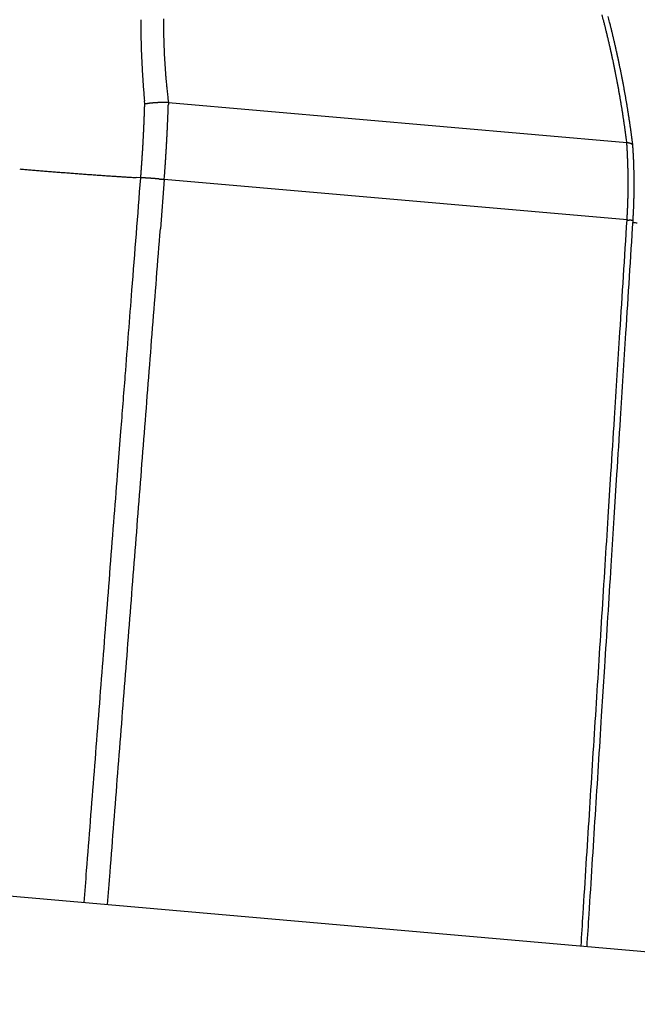
# Model space of a CAD drawing. Units: millimetres. Extents: x -1190 to 0, y 0 to 840.
# Drawn here: x -891 to -889, y 295 to 299 of the extents above; entities that cross this region are included whole.
import ezdxf

# ---------------------------------------------------------------- set-up
doc = ezdxf.new("R2010")
doc.units = ezdxf.units.MM
doc.header["$LTSCALE"] = 4
doc.layers.get('0').update_dxf_attribs({"lineweight": 25})
doc.layers.add('1', color=4, linetype='Continuous', lineweight=15)
doc.layers.add('4', color=4, linetype='Continuous', lineweight=13)
doc.layers.add('11', color=3, linetype='Continuous')
doc.layers.add('16', color=7, linetype='Continuous')
doc.styles.get("Standard").update_dxf_attribs({"font": 'simplex.shx', "bigfont": 'extfont.shx'})
doc.dimstyles.new('FURUNO', dxfattribs={"dimtxt": 2.5, "dimasz": 2, "dimexe": 1, "dimexo": 1, "dimgap": 1.25, "dimtad": 3, "dimdec": 4, "dimdsep": 46, "dimtxsty": 'Standard', "dimblk": 'OPEN30', "dimcen": 0, "dimadec": 4, "dimazin": 2, "dimtm": 1e-09, "dimtfac": 0.8, "dimtdec": 4, "dimtmove": 0, "dimatfit": 0, "dimldrblk": 'OPEN30', "dimfxl": 0, "dimtvp": 1, "dimtolj": 1, "dimtzin": 0, "dimarcsym": 0})

# ---------------------------------------------------------------- blocks, each defined once
blk = doc.blocks.new('_Open30')
at = {"color": 0, "lineweight": -2}
for p, q in [((-1, 0.26795), (0, 0)), ((0, 0), (-1, -0.26795)), ((0, 0), (-1, 0))]:
    blk.add_line(p, q, dxfattribs=at)
blk = doc.blocks.new('*D10')
at = {"layer": '1', "color": 0, "lineweight": -2}
for p, q in [((-946.8081, 231.5), (-946.8081, 380)), ((-751.685, 265.3457), (-751.685, 380)), ((-938.8081, 376), (-759.685, 376))]:
    blk.add_line(p, q, dxfattribs=at)
at = {"layer": 'Defpoints', "color": 0}
for p in [(-751.685, 376), (-751.685, 261.3457), (-946.8081, 227.5)]:
    blk.add_point(p, dxfattribs=at)
at = {"layer": '1', "color": 0, "lineweight": -2, "xscale": 8, "yscale": 8, "zscale": 8, "rotation": 180}
blk.add_blockref('_Open30', (-946.8081, 376), dxfattribs=at)
at = {"layer": '1', "color": 0, "lineweight": -2, "xscale": 8, "yscale": 8, "zscale": 8}
blk.add_blockref('_Open30', (-751.685, 376), dxfattribs=at)
at = {"layer": '1', "color": 0, "insert": (-849.2465, 386), "char_height": 10, "attachment_point": 5}
blk.add_mtext('\\A1;195', dxfattribs=at)
blk = doc.blocks.new('*D11')
at = {"layer": '1', "color": 0, "lineweight": -2}
for p, q in [((-931, 281.0338), (-931, 352)), ((-751.685, 265.3457), (-751.685, 352)), ((-923, 348), (-759.685, 348))]:
    blk.add_line(p, q, dxfattribs=at)
at = {"layer": 'Defpoints', "color": 0}
for p in [(-751.685, 348), (-931, 277.0338), (-751.685, 261.3457)]:
    blk.add_point(p, dxfattribs=at)
at = {"layer": '1', "color": 0, "lineweight": -2, "xscale": 8, "yscale": 8, "zscale": 8, "rotation": 180}
blk.add_blockref('_Open30', (-931, 348), dxfattribs=at)
at = {"layer": '1', "color": 0, "lineweight": -2, "xscale": 8, "yscale": 8, "zscale": 8}
blk.add_blockref('_Open30', (-751.685, 348), dxfattribs=at)
at = {"layer": '1', "color": 0, "insert": (-841.3425, 358), "char_height": 10, "attachment_point": 5}
blk.add_mtext('\\A1;179', dxfattribs=at)

msp = doc.modelspace()

# ---------------------------------------------------------------- hatches: boundary and pattern name
at = {"layer": '4'}
h = msp.add_hatch(dxfattribs=at)
h.set_pattern_fill('ANSI31', color=256, scale=2.5, style=0)
h.set_pattern_definition([(45, (-190, -2), (-5.61266, 5.61266), [])])
edge = h.paths.add_edge_path()
edge.add_line((-714.57697, 225.5), (-714.57697, 209.5))
edge.add_line((-714.57697, 209.5), (-1012.8081, 209.5))
edge.add_line((-1012.8081, 209.5), (-1012.8081, 320.5))
edge.add_line((-1012.8081, 320.5), (-996.8081, 320.5))
edge.add_line((-996.8081, 320.5), (-996.8081, 225.5))
edge.add_line((-996.8081, 225.5), (-789.44122, 225.5))
edge.add_line((-789.44122, 225.5), (-770.10784, 223.80855))
edge.add_arc((-769.67206, 228.78952), 5, 265, 318.85976)
edge.add_line((-765.90656, 225.5), (-714.57697, 225.5))

# ---------------------------------------------------------------- linework, layer by layer
at = {"layer": '11'}
msp.add_line((-910.70306, 297.24166), (-875.7889, 294.18707), dxfattribs=at)
at = {"layer": '16', "linetype": 'Continuous'}
for p, q in [((-890.80594, 298.86312), (-890.80723, 298.8773)), ((-890.80594, 298.86312), (-890.80379, 298.86352)), ((-890.70691, 298.86954), (-890.70717, 298.86155)), ((-890.70691, 298.86954), (-888.78884, 298.70173)), ((-888.78884, 298.70173), (-888.7906, 298.71579)), ((-888.76354, 298.6919), (-888.76533, 298.70609)), ((-888.76344, 298.69093), (-888.76348, 298.69126)), ((-890.82259, 298.55449), (-890.8413, 298.55559)), ((-890.82259, 298.55449), (-890.82199, 298.56224)), ((-890.82259, 298.55449), (-890.82046, 298.55447)), ((-890.72436, 298.54789), (-890.74054, 298.34088)), ((-888.78785, 298.37848), (-890.72436, 298.5479)), ((-888.78785, 298.37847), (-888.78735, 298.38653)), ((-888.76275, 298.37545), (-888.76226, 298.38334)), ((-888.76275, 298.37545), (-888.76277, 298.37551)), ((-890.91965, 297.3127), (-890.90548, 297.49392)), ((-888.86657, 297.13478), (-888.85509, 297.31627)), ((-888.84152, 297.13183), (-888.83002, 297.31331)), ((-888.85424, 296.9311), (-888.84152, 297.13183)), ((-888.89403, 296.30276), (-888.881, 296.50837))]:
    msp.add_line(p, q, dxfattribs=at)
for centre, radius, start, end in [((-887.00446, 299.22035), 3.81829, 180.06353, 180.27341), ((-887.92956, 299.20618), 2.79806, 179.72025, 180.00529), ((-887.92961, 299.20808), 2.79801, 180.04429, 180.32968), ((-892.06155, 298.39473), 3.27935, 14.42177, 14.86459), ((-892.42482, 298.30117), 3.65447, 14.16616, 14.4238), ((-892.07475, 298.38782), 3.31651, 14.27209, 14.71064), ((-892.47017, 298.28401), 3.72531, 14.0665, 14.32006), ((-886.98483, 299.22501), 3.83794, 180.34155, 180.55075), ((-886.97247, 299.22176), 3.85027, 180.50055, 180.70929), ((-886.9655, 299.22393), 3.85726, 180.74027, 180.94886), ((-887.93074, 299.20812), 2.79688, 180.33063, 180.61627), ((-887.93284, 299.20812), 2.79479, 180.61664, 180.90263), ((-887.93219, 299.20791), 2.79543, 180.89807, 181.18435), ((-900.25404, 296.36807), 11.71878, 13.899426, 13.961968), ((-893.18058, 298.12065), 4.43143, 13.68974, 13.87247), ((-892.34992, 298.31382), 3.57866, 13.59121, 13.83226), ((-900.65628, 296.28713), 12.15141, 13.757954, 13.818418), ((-893.2693, 298.09611), 4.54615, 13.57545, 13.75424), ((-892.42053, 298.29465), 3.6745, 13.43697, 13.67266), ((-886.95732, 299.2234), 3.86544, 180.93895, 181.14733), ((-886.9488, 299.22562), 3.874, 181.17767, 181.38583), ((-886.94357, 299.22261), 3.87916, 181.33958, 181.54753), ((-887.93484, 299.2078), 2.79278, 181.18325, 181.46996), ((-887.93546, 299.2077), 2.79216, 181.46822, 181.75516), ((-887.93426, 299.20738), 2.79335, 181.74794, 182.03512), ((-892.91627, 298.18009), 4.16058, 13.34609, 13.54846), ((-893.26021, 298.10112), 4.51346, 13.13011, 13.31361), ((-892.98722, 298.16448), 4.23322, 12.93767, 13.13439), ((-893.01892, 298.14992), 4.29014, 13.26273, 13.45988), ((-893.38616, 298.06969), 4.66599, 13.00885, 13.18713), ((-886.93399, 299.22458), 3.88878, 181.5727, 181.78053), ((-886.92975, 299.2243), 3.89302, 181.7744, 181.98209), ((-886.92644, 299.22673), 3.89641, 182.01618, 182.22379), ((-887.93928, 299.20927), 2.78839, 182.07761, 182.3653), ((-887.94479, 299.20661), 2.78278, 182.31528, 182.60392), ((-892.87827, 298.18843), 4.12168, 12.7496, 12.95231), ((-892.94493, 298.17334), 4.19002, 12.55068, 12.74957), ((-892.97072, 298.16967), 4.216, 12.3259, 12.52332), ((-893.11206, 298.13101), 4.38513, 12.84345, 13.03434), ((-893.00468, 298.15474), 4.27516, 12.65687, 12.85332), ((-893.08373, 298.13834), 4.35588, 12.44704, 12.63948), ((-886.92057, 299.22343), 3.90215, 182.1721, 182.37962), ((-886.91556, 299.22558), 3.90725, 182.40794, 182.61546), ((-886.91592, 299.22546), 3.90688, 182.614, 182.82149), ((-887.93872, 299.20862), 2.78894, 182.63945, 182.92767), ((-887.92556, 299.20935), 2.80211, 182.92892, 183.21577), ((-887.94923, 299.20747), 2.77838, 183.20441, 183.49413), ((-892.93945, 298.17382), 4.18456, 12.16281, 12.36168), ((-892.91921, 298.1802), 4.16343, 11.93612, 12.13576), ((-892.91995, 298.1773), 4.16475, 11.77352, 11.97306), ((-893.11611, 298.13082), 4.38912, 12.26097, 12.45176), ((-893.08724, 298.13767), 4.35945, 12.0615, 12.25352), ((-893.0728, 298.13837), 4.34519, 11.89972, 12.09234), ((-886.91188, 299.22754), 3.91102, 182.84902, 183.05655), ((-886.90791, 299.22412), 3.9148, 183.00347, 183.21103), ((-886.91031, 299.22659), 3.91255, 183.24912, 183.45678), ((-888.00141, 299.20482), 2.72614, 183.50535, 183.80149), ((-887.9358, 299.20885), 2.79187, 183.79469, 184.08263), ((-887.75278, 299.22239), 2.97538, 184.09183, 184.36086), ((-892.91241, 298.1809), 4.15664, 11.54636, 11.74606), ((-892.90004, 298.18548), 4.14361, 11.31855, 11.51863), ((-892.89178, 298.1844), 4.13572, 11.15523, 11.35567), ((-893.0754, 298.14124), 4.34715, 11.66317, 11.8556), ((-893.07258, 298.13944), 4.34474, 11.50149, 11.694), ((-893.06005, 298.14455), 4.33145, 11.27536, 11.46824), ((-886.90986, 299.22608), 3.91296, 183.44886, 183.6566), ((-886.90791, 299.22794), 3.91502, 183.68207, 183.88998), ((-886.91114, 299.22483), 3.91159, 183.84763, 184.05568), ((-887.99527, 299.20481), 2.73226, 184.37983, 184.67752), ((-888.38539, 299.17455), 2.34098, 184.71816, 185.07419), ((-887.82781, 299.2152), 2.89998, 184.89978, 185.16964), ((-892.88195, 298.18558), 4.12584, 10.96482, 11.16555), ((-892.87101, 298.18974), 4.11431, 10.73584, 10.93691), ((-893.05119, 298.14392), 4.32288, 11.11328, 11.30652), ((-893.03943, 298.14588), 4.31097, 10.92425, 11.11784), ((-893.0261, 298.151), 4.2969, 10.69693, 10.89094), ((-886.91207, 299.22687), 3.91081, 184.08648, 184.2947), ((-886.91429, 299.22605), 3.90854, 184.28523, 184.49369), ((-886.9226, 299.22517), 3.90018, 184.49037, 184.69925), ((-882.9815, 299.65287), 7.76601, 185.163872, 185.255029), ((-888.34716, 299.17444), 2.37913, 185.61655, 185.99927), ((-888.59997, 299.14765), 2.12491, 185.99343, 186.65396), ((-892.86288, 298.19132), 4.10603, 10.53389, 10.73531), ((-892.84871, 298.19244), 4.0919, 10.35299, 10.55477), ((-892.84017, 298.1968), 4.08271, 10.11218, 10.31433), ((-893.01448, 298.15076), 4.28554, 10.53438, 10.72888), ((-893.00171, 298.15644), 4.27194, 10.29583, 10.49086), ((-892.98222, 298.15593), 4.25286, 10.15384, 10.34948), ((-886.92135, 299.22457), 3.90138, 184.68888, 184.89783), ((-886.91592, 299.22751), 3.90705, 184.93398, 185.14263), ((-885.04007, 299.53475), 5.70575, 186.37269, 186.69512), ((-892.82856, 298.19813), 4.07105, 9.9199, 10.12245), ((-892.8142, 298.19916), 4.05673, 9.73748, 9.94042), ((-892.80504, 298.20072), 4.04743, 9.53429, 9.73766), ((-892.9675, 298.16179), 4.23733, 9.91465, 10.11092), ((-892.94844, 298.16468), 4.21807, 9.72349, 9.92048), ((-892.92906, 298.16754), 4.19848, 9.53199, 9.72973), ((-895.5575, 298.99248), 4.75328, 358.07107, 358.23115), ((-903.48235, 299.25241), 12.68239, 358.16256, 358.24102), ((-890.75735, 298.61076), 0.25698, 99.91729, 100.41163), ((-890.75695, 298.60122), 0.26646, 99.16469, 99.64868), ((-890.7546, 298.58798), 0.27991, 98.74214, 99.20831), ((-890.75037, 298.56991), 0.29841, 98.57382, 99.01668), ((-890.74907, 298.55316), 0.31517, 97.93011, 98.35389), ((-890.74543, 298.53527), 0.33339, 97.71848, 98.12579), ((-890.74446, 298.52012), 0.34854, 97.15037, 97.54247), ((-890.74073, 298.50236), 0.36662, 97.00553, 97.38287), ((-890.74021, 298.48513), 0.38379, 96.40417, 96.76839), ((-890.73814, 298.46887), 0.40018, 96.08829, 96.44012), ((-890.73456, 298.45287), 0.41648, 96.00346, 96.34422), ((-890.73441, 298.43669), 0.43258, 95.46869, 95.79886), ((-890.73277, 298.42095), 0.44841, 95.16486, 95.48566), ((-890.73121, 298.40482), 0.46462, 94.8652, 95.17702), ((-890.72967, 298.39131), 0.47821, 94.60742, 94.91135), ((-890.72839, 298.37564), 0.49393, 94.31415, 94.6105), ((-890.7271, 298.36284), 0.50679, 94.06018, 94.34994), ((-890.7259, 298.34986), 0.51982, 93.80775, 94.09116), ((-890.72487, 298.33807), 0.53166, 93.5565, 93.83451), ((-890.726, 298.32642), 0.54322, 93.08767, 93.36049), ((-890.7231, 298.31551), 0.55427, 93.05831, 93.32672), ((-890.72433, 298.30698), 0.56272, 92.62317, 92.88726), ((-890.72378, 298.29816), 0.57156, 92.37691, 92.63778), ((-890.72293, 298.29444), 0.57531, 92.18798, 92.44603), ((-890.72249, 298.28559), 0.58418, 91.94285, 92.19784), ((-890.72165, 298.27938), 0.59041, 91.75233, 92.00354), ((-890.72383, 298.27862), 0.59111, 91.28748, 91.53913), ((-890.72348, 298.28898), 0.58076, 91.09029, 91.34534), ((-890.72262, 298.27363), 0.59612, 90.89695, 91.14437), ((-890.72134, 298.23648), 0.63329, 90.72906, 90.96007), ((-890.72227, 298.28992), 0.57984, 90.45052, 90.70469), ((-890.72332, 298.37348), 0.49627, 90.1025, 90.4051), ((-890.72159, 298.26282), 0.60694, 90.01506, 90.24727), ((-890.72296, 297.32288), 1.54688, 89.87272, 89.95488), ((-890.72407, 298.38006), 0.48972, 89.1408, 89.46814), ((-890.72182, 298.44397), 0.42578, 88.74093, 89.3156), ((-890.73239, 297.76648), 1.10335, 88.67677, 88.9651), ((-897.81946, 299.0901), 7.11597, 357.901593, 357.966091), ((-897.84182, 299.09002), 7.13832, 357.973119, 358.03742), ((-897.83248, 299.08833), 7.12892, 358.048376, 358.112685), ((-897.81323, 299.08682), 7.10963, 358.119784, 358.184272), ((-892.7929, 298.20478), 4.03479, 9.30231, 9.5061), ((-892.7778, 298.2058), 4.01973, 9.11838, 9.32263), ((-892.76836, 298.20726), 4.01017, 8.9145, 9.11919), ((-892.90787, 298.17061), 4.17708, 9.3401, 9.53868), ((-892.88662, 298.17357), 4.15563, 9.14788, 9.34731), ((-892.86326, 298.17957), 4.13161, 8.91681, 9.11721), ((-897.49015, 299.06719), 6.6874, 357.593685, 357.659126), ((-896.9425, 299.04035), 6.13911, 357.700702, 357.773022), ((-896.06623, 299.006), 5.26217, 357.77594, 357.86228), ((-897.29721, 299.05697), 6.49419, 357.81805, 357.883684), ((-907.90736, 299.44861), 17.11156, 357.885159, 357.907689), ((-896.13051, 299.00867), 5.32651, 358.01182, 358.10456), ((-897.7771, 299.08495), 7.07344, 357.605607, 357.67072), ((-897.78133, 299.09276), 7.07798, 357.608953, 357.673944), ((-897.79873, 299.08384), 7.09502, 357.75159, 357.816432), ((-897.80101, 299.09153), 7.09759, 357.755112, 357.81985), ((-897.81395, 299.09119), 7.11051, 357.826526, 357.89115), ((-892.75269, 298.21103), 3.99411, 8.69076, 8.89593), ((-892.74008, 298.2122), 3.98147, 8.49583, 8.70148), ((-892.72717, 298.21337), 3.96852, 8.30057, 8.50673), ((-892.8374, 298.17954), 4.10607, 8.77186, 8.97323), ((-892.81438, 298.1859), 4.08235, 8.53044, 8.73291), ((-897.10713, 299.04845), 6.30392, 357.267415, 357.337547), ((-897.13159, 299.04877), 6.32837, 357.344867, 357.414641), ((-897.07889, 299.04629), 6.27561, 357.415625, 357.486081), ((-896.94773, 299.04021), 6.14432, 357.489043, 357.561009), ((-897.09486, 299.0532), 6.29187, 357.499874, 357.569879), ((-897.71043, 299.08621), 7.00688, 357.243459, 357.309336), ((-897.72941, 299.08645), 7.02585, 357.314605, 357.380308), ((-897.73627, 299.08573), 7.03266, 357.388732, 357.454294), ((-897.74564, 299.08507), 7.042, 357.463047, 357.528444), ((-897.76814, 299.09449), 7.06489, 357.460013, 357.525278), ((-892.71139, 298.21699), 3.95238, 8.07506, 8.28171), ((-892.70073, 298.21836), 3.94164, 7.86993, 8.07712), ((-892.68138, 298.21901), 3.92238, 7.69146, 7.89922), ((-892.78695, 298.19141), 4.05441, 8.30732, 8.51085), ((-892.7615, 298.19439), 4.02879, 8.11311, 8.31778), ((-892.73005, 298.19743), 3.99723, 7.92749, 8.13347), ((-897.14581, 299.04506), 6.34237, 356.965525, 357.035399), ((-897.14166, 299.05259), 6.33862, 356.965505, 357.03542), ((-897.13195, 299.05133), 6.32885, 357.042207, 357.112143), ((-897.12214, 299.05038), 6.31901, 357.116267, 357.186315), ((-897.10549, 299.04913), 6.30232, 357.190282, 357.260519), ((-897.62603, 299.08512), 6.92254, 356.885246, 356.951994), ((-897.64548, 299.07702), 6.94153, 357.027336, 357.093907), ((-897.66526, 299.08611), 6.96175, 357.027433, 357.09381), ((-897.67393, 299.08565), 6.97039, 357.101151, 357.167367), ((-897.69393, 299.08604), 6.99038, 357.172317, 357.238346), ((-892.67107, 298.22292), 3.91164, 7.44652, 7.6548), ((-892.65753, 298.2233), 3.89817, 7.25814, 7.46684), ((-892.69481, 298.20147), 3.96177, 7.73227, 7.93993), ((-892.67184, 298.20576), 3.93843, 7.50689, 7.71545), ((-892.66631, 298.20826), 3.93262, 7.27261, 7.48128), ((-897.18434, 299.05055), 6.38111, 356.517345, 356.586957), ((-897.18144, 299.0499), 6.37818, 356.591201, 356.660848), ((-897.16952, 299.05673), 6.36669, 356.593282, 356.662965), ((-897.16685, 299.04787), 6.36351, 356.741183, 356.810906), ((-897.16283, 299.0554), 6.35992, 356.741163, 356.810925), ((-897.1502, 299.05397), 6.34722, 356.81748, 356.887295), ((-897.51512, 299.0728), 6.81111, 356.598567, 356.66648), ((-897.55092, 299.0745), 6.84694, 356.669681, 356.737242), ((-897.5752, 299.08398), 6.87174, 356.669803, 356.73712), ((-897.58635, 299.07536), 6.88238, 356.814043, 356.881177), ((-897.61186, 299.08513), 6.90838, 356.81184, 356.878805), ((-893.7813, 298.37314), 5.00327, 3.55565, 3.76555), ((-888.84668, 298.37618), 0.33064, 79.45629, 79.92444), ((-890.65359, 298.56076), 1.86995, 3.33255, 3.76137), ((-890.87576, 298.54938), 2.09241, 3.04144, 3.29014), ((-888.80535, 298.59089), 0.11201, 79.10766, 80.14555), ((-888.80515, 298.59312), 0.10978, 78.32898, 78.99064), ((-888.85264, 298.38014), 0.32798, 77.56572, 77.72953), ((-888.80665, 298.58544), 0.11759, 77.41753, 77.91371), ((-888.80044, 298.61413), 0.08824, 76.59802, 77.29315), ((-888.80057, 298.60773), 0.0945, 76.7992, 77.4174), ((-888.80202, 298.60918), 0.09344, 75.14453, 75.73527), ((-888.79831, 298.6202), 0.08184, 75.00632, 75.67389), ((-888.7962, 298.62917), 0.07263, 74.05322, 74.78351), ((-888.79436, 298.63391), 0.06757, 73.68618, 74.44619), ((-888.79311, 298.63862), 0.0627, 72.77705, 73.57997), ((-888.79084, 298.64503), 0.05591, 72.18905, 73.04944), ((-888.78937, 298.65032), 0.05042, 71.01515, 71.93853), ((-888.78807, 298.65431), 0.04622, 69.94666, 70.93279), ((-888.78612, 298.65868), 0.04145, 69.3462, 70.40578), ((-888.78425, 298.66315), 0.03661, 68.48498, 69.62422), ((-888.78345, 298.66644), 0.03326, 66.4565, 67.68766), ((-888.78131, 298.66968), 0.02944, 66.43094, 67.76017), ((-888.78048, 298.6728), 0.02625, 63.9251, 65.36844), ((-888.77891, 298.67547), 0.02317, 62.91953, 64.48577), ((-888.77739, 298.67827), 0.01998, 61.45149, 63.16092), ((-888.77636, 298.68009), 0.01789, 59.70564, 61.56945), ((-888.7753, 298.68204), 0.01567, 57.41306, 59.45683), ((-888.77406, 298.68367), 0.01363, 55.87194, 58.10971), ((-888.77312, 298.68514), 0.01189, 53.18925, 55.6523), ((-888.77205, 298.68634), 0.01029, 51.26714, 53.97151), ((-888.77124, 298.68739), 0.00896, 48.1145, 51.09591), ((-888.77032, 298.6884), 0.0076, 44.90962, 48.18296), ((-888.76967, 298.68893), 0.00677, 42.01393, 45.61422), ((-888.76894, 298.68945), 0.00587, 39.03839, 42.97178), ((-888.76842, 298.69001), 0.00512, 33.61975, 37.90746), ((-888.76788, 298.69016), 0.00459, 31.106, 35.73011), ((-888.76752, 298.69049), 0.00411, 24.87163, 29.82326), ((-888.76726, 298.69061), 0.00382, 19.68539, 24.91376), ((-888.76698, 298.69065), 0.00355, 15.03499, 20.46696), ((-888.76681, 298.69066), 0.00338, 10.11646, 15.64093), ((-893.7038, 298.37373), 4.95053, 3.46716, 3.67374), ((-890.60964, 298.55546), 1.85105, 3.22206, 3.64419), ((-897.2015, 299.05424), 6.39847, 356.146438, 356.21594), ((-897.19222, 299.05297), 6.38912, 356.221851, 356.291367), ((-897.19879, 299.05309), 6.39568, 356.294019, 356.363556), ((-897.18889, 299.05179), 6.38572, 356.369611, 356.439168), ((-897.18592, 299.05937), 6.38323, 356.369597, 356.439182), ((-897.86784, 299.09724), 7.16465, 356.183798, 356.247868), ((-897.45288, 299.07035), 6.74881, 356.245123, 356.313568), ((-897.30352, 299.06928), 6.5997, 356.239477, 356.309729), ((-897.45706, 299.07045), 6.753, 356.383635, 356.452211), ((-897.53015, 299.07444), 6.8262, 356.456753, 356.524511), ((-897.51094, 299.08135), 6.80745, 356.456659, 356.524604), ((-895.51222, 298.32943), 6.73406, 2.756876, 2.81716), ((-891.33186, 298.52908), 2.54893, 2.61784, 2.79386), ((-890.84589, 298.54616), 2.0627, 2.52867, 2.76044), ((-891.1893, 298.53545), 2.40625, 2.2283, 2.42252), ((-891.39726, 298.52645), 2.61441, 2.07254, 2.24836), ((-890.8277, 298.54241), 2.0695, 2.99845, 3.24344), ((-895.38565, 298.3381), 6.63199, 2.641788, 2.701327), ((-891.27981, 298.52231), 2.52203, 2.58719, 2.76072), ((-890.7968, 298.54345), 2.03855, 2.37794, 2.60642), ((-891.13428, 298.52853), 2.37636, 2.20815, 2.3997), ((-889.75032, 316.61426), 18.09139, 264.99337, 265.060606), ((-889.70917, 317.13467), 18.61342, 265.072344, 265.139079), ((-889.66822, 317.65411), 19.13446, 265.148683, 265.214769), ((-897.21115, 299.05745), 6.40832, 355.776344, 355.845822), ((-897.21158, 299.05701), 6.40872, 355.850069, 355.919544), ((-897.20337, 299.05581), 6.40044, 355.925024, 355.9945), ((-897.20291, 299.05529), 6.39994, 355.998833, 356.068316), ((-897.21073, 299.0555), 6.40776, 356.071214, 356.140703), ((-896.35235, 298.99609), 5.64579, 355.77418, 355.86634), ((-909.22452, 299.89504), 18.5493, 355.962867, 355.984677), ((-897.62454, 299.08861), 6.92133, 355.920028, 355.984772), ((-896.30595, 298.99563), 5.59946, 355.989, 356.07425), ((-897.25987, 299.05907), 6.55549, 356.091911, 356.162982), ((-891.24281, 298.53254), 2.45984, 1.87259, 2.06079), ((-891.18231, 298.53348), 2.39934, 1.70387, 1.89747), ((-891.23136, 298.53283), 2.44838, 1.49523, 1.68487), ((-891.24996, 298.52992), 2.46706, 1.36353, 1.55145), ((-891.23772, 298.53453), 2.45471, 1.07378, 1.26277), ((-891.34075, 298.52369), 2.58286, 1.96558, 2.13903), ((-891.18563, 298.52636), 2.42775, 1.84249, 2.02816), ((-891.12574, 298.53052), 2.36776, 1.59737, 1.78838), ((-891.17406, 298.52728), 2.41615, 1.45509, 1.64222), ((-891.19502, 298.52804), 2.43709, 1.23945, 1.4249), ((-889.63103, 318.02562), 19.50777, 265.196958, 265.262837), ((-889.61253, 318.38292), 19.86538, 265.294751, 265.360339), ((-889.58938, 318.58367), 20.06735, 265.340828, 265.406498), ((-889.57096, 318.72764), 20.21233, 265.387144, 265.452882), ((-889.57945, 318.75156), 20.23551, 265.482222, 265.548339), ((-889.57701, 318.69473), 20.17904, 265.528906, 265.595464), ((-889.59372, 318.50455), 19.98814, 265.60134, 265.668592), ((-889.61567, 318.2429), 19.72558, 265.674783, 265.742873), ((-889.63813, 317.86628), 19.34833, 265.726392, 265.795514), ((-889.68339, 317.40162), 18.88161, 265.829106, 265.899514), ((-889.71088, 316.84846), 18.3279, 265.861587, 265.933434), ((-889.76101, 316.20248), 17.68, 265.947043, 266.02065), ((-889.80536, 315.52719), 17.00325, 266.011824, 266.08725), ((-889.86567, 314.72439), 16.19821, 266.106308, 266.184177), ((-889.91446, 313.87731), 15.34977, 266.155456, 266.23595), ((-889.97594, 313.04402), 14.51424, 266.262166, 266.345442), ((-890.01863, 312.29144), 13.76046, 266.323123, 266.408713), ((-890.08404, 311.17728), 12.6444, 266.388247, 266.478811), ((-890.16781, 309.95072), 11.41501, 266.520369, 266.61753), ((-1731747.72439, 135590.56874), 1736136.38394, 355.53056114912, 355.53057668774), ((-897.21187, 299.05894), 6.40916, 355.555165, 355.62463), ((-897.21043, 299.05008), 6.40705, 355.702612, 355.772102), ((-897.2095, 299.05781), 6.4067, 355.70261, 355.772104), ((-890.82404, 298.20506), 0.34943, 89.05882, 89.41397), ((-890.824, 298.19439), 0.3601, 88.74361, 89.09288), ((-890.82445, 298.16916), 0.38533, 88.42621, 88.75845), ((-890.82555, 298.12782), 0.42669, 88.12502, 88.43033), ((-890.82457, 298.09226), 0.4622, 88.10694, 88.39128), ((-890.82825, 298.05265), 0.50192, 87.56981, 87.83608), ((-890.82993, 298.01497), 0.53964, 87.31178, 87.56152), ((-890.83018, 297.96563), 0.58893, 87.27956, 87.51228), ((-890.83245, 297.92321), 0.63142, 87.03862, 87.25655), ((-890.83587, 297.86917), 0.68556, 86.784, 86.9872), ((-890.83974, 297.81373), 0.74113, 86.5348, 86.72506), ((-890.84082, 297.75505), 0.79977, 86.53482, 86.71184), ((-890.84569, 297.69255), 0.86245, 86.29762, 86.46309), ((-890.85179, 297.61834), 0.9369, 86.06444, 86.21796), ((-890.85422, 297.54619), 1.00905, 86.06511, 86.20823), ((-890.86238, 297.45464), 1.10094, 85.83612, 85.96832), ((-890.86634, 297.3648), 1.19085, 85.83733, 85.96004), ((-890.87694, 297.25354), 1.30258, 85.6151, 85.72771), ((-890.88269, 297.14359), 1.41265, 85.61949, 85.72332), ((-890.8979, 296.9909), 1.56606, 85.39695, 85.49134), ((-890.90719, 296.8418), 1.71542, 85.40106, 85.48723), ((-890.92042, 296.64329), 1.91436, 85.40553, 85.48275), ((-890.94386, 296.42134), 2.13748, 85.18651, 85.25593), ((-890.95627, 296.12827), 2.43059, 85.41373, 85.47455), ((-890.99255, 295.77678), 2.78387, 85.19457, 85.24787), ((-891.04434, 295.27854), 3.28471, 84.9775, 85.0225), ((-891.08308, 294.63127), 3.93293, 85.20328, 85.24087), ((-891.17684, 293.47767), 5.09033, 85.20848, 85.2374), ((-891.32969, 291.9284), 6.647, 84.988967, 85.011033), ((-891.55881, 289.28038), 9.30491, 84.992211, 85.007789), ((-892.79553, 274.01182), 24.62334, 85.220832, 85.226789), ((-889.37754, 314.15354), 15.66371, 264.995226, 265.004774), ((-889.25271, 316.39337), 17.90604, 265.230914, 265.238721), ((-891.74914, 286.99037), 11.60281, 84.994568, 85.005432), ((-890.37899, 302.79941), 4.26551, 265.18824, 265.22545), ((-890.5371, 300.90403), 2.36355, 265.22039, 265.32269), ((-890.23886, 304.37299), 5.84529, 265.18182, 265.235634), ((-904.07281, 299.57796), 13.38813, 355.587362, 355.66564), ((-895.71696, 298.94888), 5.00864, 355.61728, 355.7771), ((-891.23175, 298.53257), 2.44878, 0.93283, 1.12223), ((-891.23622, 298.53043), 2.45328, 0.79221, 0.98122), ((-891.24035, 298.53465), 2.45737, 0.50355, 0.69237), ((-891.23893, 298.53261), 2.45596, 0.36266, 0.55155), ((-891.23808, 298.53056), 2.45513, 0.22173, 0.41064), ((-891.18039, 298.52659), 2.42249, 1.09449, 1.281), ((-891.17735, 298.52824), 2.41942, 0.86995, 1.05687), ((-891.18155, 298.52945), 2.42361, 0.65347, 0.83998), ((-891.18647, 298.52792), 2.42854, 0.50193, 0.68826), ((-891.18528, 298.52615), 2.42736, 0.35747, 0.54384), ((-891.23693, 298.53264), 2.45396, 359.22821, 359.41717), ((-891.23784, 298.5347), 2.4549, 359.36939, 359.55831), ((-891.23926, 298.53071), 2.45629, 359.65157, 359.84046), ((-891.23702, 298.53249), 2.45405, 359.79861, 359.98748), ((-891.24051, 298.53481), 2.45754, 359.93351, 0.12238), ((-891.18684, 298.52983), 2.42893, 359.33901, 359.52521), ((-891.18754, 298.52547), 2.4296, 359.62835, 359.81458), ((-891.18429, 298.53051), 2.42636, 0.06838, 0.25475), ((-891.1875, 298.5303), 2.42958, 359.70064, 359.88689), ((-891.18795, 298.52594), 2.43002, 359.98967, 0.17597), ((-891.23247, 298.53159), 2.44947, 358.30505, 358.49438), ((-891.23104, 298.53341), 2.44809, 358.45078, 358.64001), ((-891.23276, 298.53247), 2.44979, 358.66295, 358.8521), ((-891.23713, 298.53481), 2.4542, 358.79954, 358.98861), ((-891.23584, 298.53058), 2.45284, 359.08697, 359.27598), ((-891.19076, 298.53074), 2.43289, 358.38831, 358.57446), ((-891.18863, 298.5261), 2.43065, 358.68239, 358.86854), ((-891.192, 298.52814), 2.43407, 358.8222, 359.00836), ((-891.18925, 298.52964), 2.43134, 358.97186, 359.15803), ((-891.18972, 298.52834), 2.43179, 359.18883, 359.37501), ((-891.21866, 298.53275), 2.4357, 357.31752, 357.50752), ((-891.22107, 298.53189), 2.43808, 357.53018, 357.72003), ((-891.22615, 298.53429), 2.44324, 357.66852, 357.85822), ((-891.22537, 298.53314), 2.44243, 357.88447, 358.07403), ((-891.22748, 298.53224), 2.4445, 358.0969, 358.28635), ((-891.18688, 298.52926), 2.42899, 357.30187, 357.48814), ((-891.19082, 298.52825), 2.43288, 357.51602, 357.70226), ((-891.19135, 298.53004), 2.43349, 357.66077, 357.84699), ((-891.18915, 298.52849), 2.43123, 357.88158, 358.06777), ((-891.18989, 298.52719), 2.43192, 358.09881, 358.28498), ((-891.19038, 298.52897), 2.43247, 358.24358, 358.42974), ((-891.20623, 298.53281), 2.4233, 356.53922, 356.72987), ((-891.21077, 298.53221), 2.4278, 356.75005, 356.9406), ((-891.21023, 298.53113), 2.4272, 356.96543, 357.15581), ((-891.216, 298.53359), 2.43309, 357.10478, 357.29496), ((-891.18765, 298.52852), 2.42973, 356.57445, 356.76082), ((-891.18755, 298.5272), 2.42955, 356.7918, 356.97821), ((-891.19098, 298.52925), 2.43309, 356.93413, 357.12052), ((-891.18923, 298.52774), 2.43127, 357.154, 357.34032), ((-1092753.65021, 85658.59921), 1095194.49743, 355.52978055131, 355.52979141459), ((-2361006.30114, 149686.89621), 2364840.71468, 356.37816556886, 356.37817698217), ((-4817525.83429, 305375.48448), 4826288.91814, 356.37582424255, 356.37582983462), ((-888.47171, 301.69069), 3.32727, 264.54784, 264.59382), ((-888.67684, 299.53829), 1.16512, 264.66435, 264.7627), ((-888.62362, 300.0414), 1.67101, 264.52021, 264.56307), ((-889.275, 292.73707), 5.66235, 84.99535, 85.00465), ((-888.34209, 302.87126), 4.51482, 264.42072, 264.43341), ((-888.47669, 301.83903), 3.47456, 264.99134, 265.00866), ((-940.40161, -230.13624), 531.02902, 84.421221, 84.4213278), ((-889.17205, 293.86815), 4.52658, 84.99399, 85.00601), ((-889.03141, 295.78933), 2.6006, 84.36711, 84.38738), ((-888.92424, 296.67955), 1.70427, 84.98487, 85.01513), ((-888.88581, 297.25866), 1.12409, 84.31188, 84.35572), ((-888.84721, 297.54012), 0.84025, 84.97136, 85.02864), ((-888.8355, 297.75429), 0.62592, 84.24722, 84.32046), ((-888.81556, 297.88344), 0.49547, 84.9549, 85.0451), ((-888.81022, 297.99518), 0.38372, 84.17053, 84.28103), ((-888.80234, 298.06705), 0.31142, 84.13804, 84.27052), ((-888.79518, 298.13262), 0.24546, 84.0781, 84.23685), ((-888.79009, 298.17664), 0.20116, 84.03794, 84.22595), ((-888.78534, 298.21816), 0.15936, 83.96449, 84.18742), ((-888.78166, 298.24876), 0.12855, 83.89747, 84.16048), ((-888.78053, 298.27228), 0.10505, 82.8349, 83.14599), ((-888.77591, 298.29441), 0.08253, 83.73508, 84.10307), ((-888.77498, 298.31134), 0.06562, 82.49092, 82.92786), ((-888.77286, 298.32511), 0.05169, 82.30263, 82.82407), ((-888.77197, 298.33639), 0.04039, 80.78672, 81.41229), ((-888.7695, 298.34551), 0.03101, 81.82806, 82.58654), ((-888.76876, 298.35355), 0.02295, 79.90117, 80.8279), ((-888.76756, 298.35891), 0.01747, 79.52484, 80.67698), ((-888.76688, 298.36398), 0.01236, 76.92306, 78.37218), ((-888.7656, 298.36754), 0.00861, 77.94757, 79.82142), ((-888.76511, 298.37024), 0.00587, 74.67481, 77.14464), ((-888.76461, 298.37224), 0.00381, 70.49846, 73.89301), ((-888.76392, 298.37371), 0.0022, 70.06727, 74.87512), ((-888.29569, 302.71149), 4.36846, 263.85625, 264.0988), ((-888.76359, 298.37461), 0.00124, 62.92273, 70.20737), ((-888.76331, 298.37511), 0.00067, 52.69182, 64.17808), ((-888.76307, 298.37535), 0.000334, 42.00211, 60.61775), ((-888.76294, 298.37543), 0.000189, 27.03171, 52.96829), ((-1088166.00714, 85299.73521), 1090592.83988, 355.52978052836, 355.52979143748), ((-647431.54154, 50833.4475), 648512.66501, 355.53066249402, 355.5306942588), ((-1092753.68257, 85658.18518), 1095194.49743, 355.52978055131, 355.52979141459), ((-883375.24135, 56160.54229), 884252.74778, 356.37790592825, 356.37792923617), ((-1792179.60781, 113736.90422), 1794879.15787, 356.3763960062, 356.37640748827), ((-725426.68216, 56904.55604), 726743.73143, 355.53262836107, 355.53264676447), ((-1097327.47193, 86015.05831), 1099782.18824, 355.52980608864, 355.52981690608), ((-1003774.04513, 63806.89495), 1004894.10934, 356.37647632483, 356.37648964036), ((-1962678.03083, 124529.14235), 1965718.80384, 356.37653851666, 356.3765453234), ((-1099708.25572, 86201.46772), 1102170.25856, 355.52978058566, 355.52979138018), ((-880048.49454, 68980.44929), 881836.38774, 355.5328958216, 355.53290888503), ((-1102041.54541, 86437.02438), 1104514.81111, 355.52702145121, 355.52703222281), ((-712583.15354, 55936.79486), 713863.84401, 355.52972482116, 355.5297420099), ((-1246209.92799, 79171.27707), 1247816.36323, 356.37592364824, 356.37593288432), ((-1104394.07676, 86567.3823), 1106870.34495, 355.52978060861, 355.5297913573), ((-830115.06454, 65104.39782), 831752.75218, 355.53115320497, 355.53116762058), ((-1009491.69011, 64152.89242), 1010622.19124, 356.37735244885, 356.37736459556), ((-1882965.1864, 119449.48906), 1885844.281, 356.37748384117, 356.37749034997), ((-1106698.7903, 86746.85796), 1109182.036, 355.52980613445, 355.52981686022), ((-1190711.52647, 75581.37725), 1192202.02949, 356.37949197055, 356.37950203169), ((-2159174.20293, 136960.81232), 2162607.83842, 356.37682394557, 356.3768294918), ((-903012.25749, 70798.00128), 904871.95519, 355.53137058602, 355.53138362654), ((-1111498.20718, 87122.35703), 1113996.1197, 355.52978064298, 355.52979132292), ((-1312289.45362, 83339.62361), 1314027.22753, 356.37663173843, 356.3766407224), ((-848875.05861, 66573.49366), 850570.18059, 355.530929591, 355.53094354825), ((-1116285.32392, 87496.39905), 1118797.82712, 355.5297806659, 355.5297913), ((-1238127.99555, 78582.09617), 1239713.35291, 356.37945035594, 356.3794599358), ((-2155530.32812, 136729.74413), 2158956.64463, 356.37682185559, 356.37682735598), ((-827831.3263, 64919.30785), 829461.53522, 355.53156517201, 355.53157954179), ((-1121059.98078, 87868.9651), 1123586.99751, 355.5298062032, 355.52981679146), ((-1214055.32688, 77117.13272), 1215596.22102, 356.37670147763, 356.37671128666), ((-2077829.77022, 131813.77994), 2081100.73038, 356.37670351736, 356.37670924693), ((-845495.02852, 66328.98956), 847181.37559, 355.52957493157, 355.5295889805), ((-1123543.88837, 88063.44722), 1126078.50712, 355.52978070028, 355.52979126562), ((-1253275.5898, 79556.85059), 1254892.26909, 356.37868889495, 356.37869838314), ((-2099820.42271, 133229.49807), 2103136.89438, 356.37606690512, 356.37607256595), ((-851584.184, 66755.5975), 853285.25919, 355.53287176669, 355.53288570102), ((-1125984.45447, 88254.03909), 1128526.50387, 355.52978071174, 355.52979125416), ((-1273463.85965, 80863.26898), 1275122.74508, 356.37739070157, 356.37740002932), ((-2089239.33662, 132609.18753), 2092537.75847, 356.3746994881, 356.37470517185), ((-549102.57079, 43152.54927), 549884.1567, 355.5299321162, 355.5299460964), ((-737216.06321, 57860.48101), 738571.85213, 355.52978072317, 355.52979124268), ((-834411.52379, 53074.10754), 835191.8516, 356.37686015475, 356.37686945958), ((-1348040.82293, 85595.58019), 1349849.72728, 356.3769282398, 356.37693396938)]:
    msp.add_arc(centre, radius, start, end, dxfattribs=at)

# ---------------------------------------------------------------- dimensions: what is measured, and where the dimension line sits
at = {"layer": '1'}
for base, p1, picture, middle in [((-751.68495, 376), (-946.8081, 227.5), '*D10', (-849.24653, 386)), ((-751.68495, 348), (-931, 277.03376), '*D11', (-841.34248, 358))]:
    dim = msp.add_linear_dim(base=base, p1=p1, p2=(-751.68495, 261.34573), dimstyle='FURUNO', override={"dimscale": 4, "dimdec": 0}, dxfattribs=at)
    dim.commit()
    dim.dimension.update_dxf_attribs({"geometry": picture, "text_midpoint": middle})

doc.saveas('drawing.dxf')
